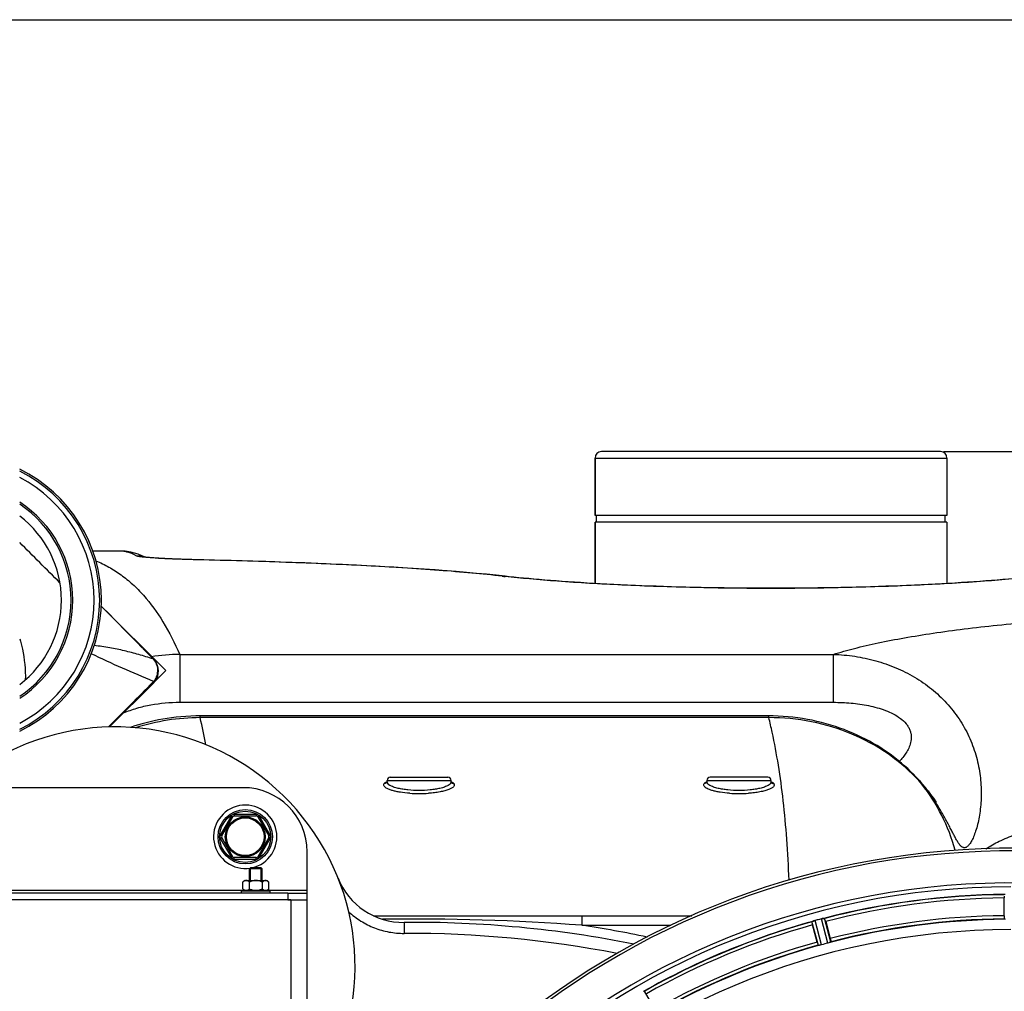
# Model space of a CAD drawing. Units: millimetres. Extents: x -1966 to 3158, y -513 to 2655.
# Drawn here: x 587 to 895, y 60 to 364 of the extents above; entities that cross this region are included whole.
import ezdxf

# ---------------------------------------------------------------- set-up
doc = ezdxf.new("R2010")
doc.units = ezdxf.units.MM
doc.header["$LTSCALE"] = 46.255
doc.header["$PDMODE"] = 3
doc.header["$PDSIZE"] = 0.3125
doc.layers.get('0').update_dxf_attribs({"linetype": 'CONTINUOUS'})
doc.layers.get('Defpoints').update_dxf_attribs({"linetype": 'CONTINUOUS'})
for name, color, linetype in [('03___PRT_ALL_CURVES', 7, 'CONTINUOUS'), ('BEZUGSACHSEN', 7, 'CONTINUOUS'), ('FASEN', 7, 'CONTINUOUS'), ('RUNDUNGEN', 7, 'CONTINUOUS')]:
    doc.layers.add(name, color=color, linetype=linetype)
doc.layers.add('AM_5', color=3, linetype='CONTINUOUS', lineweight=25)
doc.styles.get("Standard").update_dxf_attribs({"font": 'txt', "width": 0.7})
doc.dimstyles.new('AM_DIN$0', dxfattribs={"dimtxt": 3.5, "dimasz": 2.5, "dimexe": 1, "dimexo": 1, "dimgap": 1.5, "dimtad": 1, "dimdsep": 46, "dimtxsty": 'STANDARD', "dimcen": 0, "dimclrd": 256, "dimclre": 256, "dimclrt": 2, "dimadec": 0, "dimazin": 2, "dimtp": 0.1, "dimtm": 0.1, "dimtfac": 0.71, "dimtdec": 3, "dimtmove": 0, "dimatfit": 3, "dimfxl": 1, "dimlwd": -1, "dimlwe": -1, "dimarcsym": 0})

# ---------------------------------------------------------------- blocks, each defined once
blk = doc.blocks.new('*D26')
at = {"layer": 'AM_5', "ltscale": 10, "transparency": 16777216}
for p, q in [((875.61, 228.75), (2036.54, 228.75)), ((2035.54, -483.25), (2035.54, 198.75)), ((875.61, -513.25), (2036.54, -513.25))]:
    blk.add_line(p, q, dxfattribs=at)
for points in [[(2030.54, 198.75), (2040.54, 198.75), (2035.54, 228.75)], [(2030.54, -483.25), (2040.54, -483.25), (2035.54, -513.25)]]:
    blk.add_solid(points, dxfattribs=at)
at = {"layer": 'Defpoints', "color": 0, "ltscale": 10, "transparency": 16777216}
for p in [(874.61, 228.75), (2035.54, 228.75), (874.61, -513.25)]:
    blk.add_point(p, dxfattribs=at)
at = {"layer": 'AM_5', "color": 2, "ltscale": 10, "transparency": 16777216, "insert": (2003.04, -136.84), "char_height": 35, "attachment_point": 5, "rotation": 90}
blk.add_mtext('742', dxfattribs=at)
blk = doc.blocks.new('*D27')
at = {"layer": 'AM_5', "ltscale": 10, "transparency": 16777216}
for p, q in [((-613.19, 363.73), (2146.18, 363.73)), ((2145.18, 333.73), (2145.18, -483.25)), ((875.61, -513.25), (2146.18, -513.25))]:
    blk.add_line(p, q, dxfattribs=at)
for points in [[(2140.18, 333.73), (2150.18, 333.73), (2145.18, 363.73)], [(2140.18, -483.25), (2150.18, -483.25), (2145.18, -513.25)]]:
    blk.add_solid(points, dxfattribs=at)
at = {"layer": 'Defpoints', "color": 0, "ltscale": 10, "transparency": 16777216}
for p in [(-614.19, 363.73), (874.61, -513.25), (2145.18, -513.25)]:
    blk.add_point(p, dxfattribs=at)
at = {"layer": 'AM_5', "color": 2, "ltscale": 10, "transparency": 16777216, "insert": (2112.68, -74.76), "char_height": 35, "attachment_point": 5, "rotation": 90}
blk.add_mtext('880', dxfattribs=at)

msp = doc.modelspace()

# ---------------------------------------------------------------- linework, layer by layer
at = {"color": 7, "linetype": 'Continuous'}
for p, q in [((876.609, 208.753), (766.609, 208.753)), ((876.609, 206.753), (766.609, 206.753)), ((766.609, 187.55), (766.609, 206.753)), ((767.109, 206.753), (767.109, 208.753)), ((876.109, 206.753), (876.109, 208.753)), ((876.609, 206.753), (876.609, 187.55)), ((628.622, 163.945), (628.62, 163.947)), ((628.65, 156.517), (614.866, 142.732)), ((628.65, 156.517), (628.75, 156.619)), ((658.959, 98.753), (662.259, 98.753)), ((658.959, 94.753), (658.959, 98.753)), ((662.259, 94.753), (662.259, 98.753)), ((658.609, 94.753), (658.609, 98.403)), ((662.609, 94.753), (662.609, 98.403)), ((657.109, 94.753), (656.567, 94.211)), ((656.567, 92.094), (656.567, 94.211)), ((657.11, 94.753), (664.108, 94.753)), ((658.588, 92.094), (658.588, 94.211)), ((662.629, 92.094), (662.629, 94.211)), ((664.109, 94.753), (664.65, 94.211)), ((664.65, 92.094), (664.65, 94.211)), ((656.109, 91.553), (665.109, 91.553)), ((656.109, 90.753), (656.109, 91.553)), ((656.567, 92.094), (656.959, 91.703)), ((656.959, 91.703), (664.259, 91.703)), ((657.659, 91.703), (657.659, 91.553)), ((663.559, 91.703), (663.559, 91.553)), ((664.65, 92.094), (664.259, 91.703)), ((665.109, 90.753), (665.109, 91.553)), ((670.609, 90.753), (676.609, 90.753)), ((676.609, 88.753), (676.609, 91.753)), ((894.494, 83.743), (894.494, 89.301)), ((671.547, 88.753), (670.609, 88.753)), ((836.075, 75.495), (834.637, 80.864)), ((838.723, 81.958), (840.161, 76.59))]:
    msp.add_line(p, q, dxfattribs=at)
at = {"color": 9, "linetype": 'Continuous'}
for p, q in [((612.263, 180.501), (613.211, 179.545)), ((628.641, 156.946), (628.431, 156.734)), ((576.309, 91.753), (656.909, 91.753)), ((664.309, 91.753), (676.609, 91.753)), ((836.459, 74.459), (834.429, 81.89)), ((837.44, 74.662), (835.375, 82.221)), ((839.396, 75.186), (837.404, 82.765)), ((840.347, 75.501), (838.389, 82.951)), ((785.907, 53.519), (782.087, 60.21))]:
    msp.add_line(p, q, dxfattribs=at)
at = {"color": 7, "linetype": 'Continuous'}
for points in [[(628.62, 163.947), (615.8, 176.931), (612.264, 180.501)], [(628.75, 156.619), (629.23, 157.211), (629.629, 157.894), (629.924, 158.647), (630.098, 159.429), (630.152, 160.236), (630.084, 161.049), (629.892, 161.845), (629.581, 162.607), (629.163, 163.304), (628.624, 163.947)]]:
    msp.add_lwpolyline(points, dxfattribs=at)
for radius in [6.225, 6]:
    msp.add_circle((657.267, 108.411), radius, dxfattribs=at)
for centre, radius, start, end in [((566.767, 182.315), 45.55, 296.048, 63.952), ((566.767, 182.315), 45, 296.39822, 63.60178), ((566.767, 182.315), 43.268, 297.53622, 62.46378), ((566.767, 182.315), 36.05, 303.70254, 56.29746), ((566.767, 182.315), 33.05, 307.26284, 52.73716), ((616.609, 67.753), 75, 323.13725, 182.52266), ((657.267, 108.411), 9.9, 282.15084, 279.28835), ((896.609, -142.247), 247.056, 15, 345), ((657.73, 93.419), 1.36, 115.14251, 118.55181), ((896.609, -142.247), 236.237, 0.97018, 359.02982), ((896.609, -142.247), 232.558, 90.51703, 104.48989), ((919.209, 89.32), 24.715, 178.88554, 180.04368), ((896.609, -142.247), 232.558, 105.51248, 119.48758), ((858.505, 87.278), 24.715, 193.88554, 195.04368), ((837.191, 75.558), 6.907, 106.55136, 107.7187), ((837.2, 75.534), 6.932, 105.34263, 106.56139), ((897.384, -145.15), 235.675, 104.91418, 105.25466), ((898.929, -150.954), 241.681, 104.74816, 104.91417), ((839.136, 76.111), 6.876, 103.51913, 104.66942), ((839.442, 74.928), 8.098, 103.66883, 104.57655), ((839.122, 76.225), 6.761, 101.6184, 103.63121), ((812.101, 74.826), 27.561, 14.99829, 15.55276), ((896.609, -142.247), 225, 90.53437, 104.47267), ((896.609, -142.247), 221.628, 90, 270), ((896.609, -142.247), 225, 105.53208, 119.47036), ((895.494, -138.086), 220.526, 104.73697, 105.26303)]:
    msp.add_arc(centre, radius, start, end, dxfattribs=at)
at = {"color": 9, "linetype": 'Continuous'}
for centre, radius, start, end in [((566.767, 182.315), 36.586, 303.14043, 56.85957), ((-1010.643, -1429.813), 2286.249, 44.196905, 44.743125), ((625.002, 160.782), 4.736, 36.30961, 42.61545), ((-3076.991, 3829.764), 5217.404, 315.03446, 315.251531), ((896.609, -142.247), 246.237, 15, 345), ((896.609, -142.247), 232.635, 90.45016, 104.55628), ((896.609, -142.247), 231.557, 90.52333, 104.47667), ((896.609, -142.247), 226, 90.5362, 104.4638), ((896.609, -142.247), 232.635, 105.44849, 119.55397), ((896.609, -142.247), 231.557, 105.52333, 119.47667), ((896.609, -142.247), 224.863, 90.44096, 104.56541), ((896.609, -142.247), 226, 105.5362, 119.4638), ((896.609, -142.247), 224.863, 105.43936, 119.5631)]:
    msp.add_arc(centre, radius, start, end, dxfattribs=at)
at = {"color": 7, "linetype": 'Continuous'}
for points in [[(599.346, 187.777), (595.154, 191.973), (590.962, 196.168), (586.768, 200.362)], [(659.573, 91.703), (659.233, 91.799), (658.904, 91.936), (658.588, 92.094)], [(662.629, 92.094), (662.313, 91.936), (661.984, 91.799), (661.644, 91.703)], [(834.713, 82.007), (834.693, 82), (834.672, 81.993), (834.652, 81.985)], [(838.15, 82.923), (838.128, 82.919), (838.105, 82.915), (838.083, 82.91)], [(781.864, 60.12), (781.843, 60.11), (781.823, 60.101), (781.803, 60.09)]]:
    msp.add_open_spline(points, degree=3, dxfattribs=at)
at = {"color": 9, "linetype": 'Continuous'}
for points, knots in [([(586.796, 170.291), (587.105, 169.232), (588.165, 165.027), (588.594, 160.66), (588.523, 157.43)], [0, 0, 0, 0, 0.2546509, 1, 1, 1, 1]), ([(628.479, 163.991), (626.984, 164.46), (624.004, 165.365), (619.487, 166.572), (614.839, 167.535), (611.669, 167.963), (610.044, 168.148)], [0, 0, 0, 0, 0.2482437, 0.493554, 0.7408134, 1, 1, 1, 1]), ([(628.641, 156.946), (625.371, 158.277), (618.814, 161.052), (612.356, 164.05), (609.122, 165.603)], [0, 0, 0, 0, 0.4959713, 1, 1, 1, 1]), ([(628.488, 163.988), (628.486, 163.989), (628.483, 163.99), (628.48, 163.991), (628.478, 163.992)], [0, 0, 0, 0, 0.5159283, 1, 1, 1, 1]), ([(628.62, 163.947), (628.613, 163.954), (628.575, 163.983), (628.524, 163.989), (628.487, 163.988)], [0, 0, 0, 0, 0.2185313, 1, 1, 1, 1]), ([(628.819, 163.586), (629.175, 163.101), (629.716, 161.977), (629.919, 160.142), (629.551, 158.392), (628.982, 157.376), (628.643, 156.945)], [0, 0, 0, 0, 0.2548256, 0.5155178, 0.7680819, 1, 1, 1, 1]), ([(628.643, 156.945), (628.672, 156.858), (628.716, 156.719), (628.689, 156.556), (628.65, 156.517)], [0, 0, 0, 0, 0.624861, 1, 1, 1, 1])]:
    msp.add_open_spline(points, degree=3, knots=knots, dxfattribs=at)
at = {"color": 7, "linetype": 'Continuous'}
for points, knots in [([(657.08, 94.614), (657.035, 94.589), (656.849, 94.475), (656.685, 94.329), (656.567, 94.211)], [0, 0, 0, 0, 0.2367331, 1, 1, 1, 1]), ([(657.578, 94.753), (657.542, 94.753), (657.395, 94.743), (657.253, 94.697), (657.152, 94.65)], [0, 0, 0, 0, 0.2440305, 1, 1, 1, 1]), ([(658.588, 94.211), (658.512, 94.288), (658.358, 94.429), (658.11, 94.605), (657.85, 94.724), (657.666, 94.753), (657.578, 94.753)], [0, 0, 0, 0, 0.2760236, 0.5340725, 0.7735073, 1, 1, 1, 1]), ([(660.609, 94.753), (660.258, 94.753), (659.553, 94.641), (658.902, 94.368), (658.588, 94.211)], [0, 0, 0, 0, 0.4999097, 1, 1, 1, 1]), ([(662.629, 94.211), (662.315, 94.368), (661.664, 94.641), (660.96, 94.753), (660.609, 94.753)], [0, 0, 0, 0, 0.5003193, 1, 1, 1, 1]), ([(663.64, 94.753), (663.459, 94.753), (663.177, 94.656), (662.86, 94.43), (662.706, 94.288), (662.629, 94.211)], [0, 0, 0, 0, 0.4639802, 0.7229528, 1, 1, 1, 1]), ([(664.138, 94.614), (664.098, 94.635), (663.943, 94.712), (663.768, 94.753), (663.64, 94.753)], [0, 0, 0, 0, 0.2617359, 1, 1, 1, 1]), ([(664.65, 94.211), (664.61, 94.252), (664.453, 94.402), (664.278, 94.537), (664.138, 94.614)], [0, 0, 0, 0, 0.2632534, 1, 1, 1, 1]), ([(657.06, 91.703), (657.017, 91.727), (656.839, 91.84), (656.681, 91.981), (656.567, 92.094)], [0, 0, 0, 0, 0.2372618, 1, 1, 1, 1]), ([(658.588, 92.094), (658.549, 92.055), (658.397, 91.91), (658.23, 91.779), (658.095, 91.703)], [0, 0, 0, 0, 0.2626751, 1, 1, 1, 1]), ([(663.122, 91.703), (663.079, 91.727), (662.901, 91.84), (662.743, 91.981), (662.629, 92.094)], [0, 0, 0, 0, 0.2372618, 1, 1, 1, 1]), ([(664.65, 92.094), (664.611, 92.055), (664.46, 91.91), (664.292, 91.779), (664.158, 91.703)], [0, 0, 0, 0, 0.2626751, 1, 1, 1, 1]), ([(894.494, 83.743), (894.494, 83.615), (894.496, 83.38), (894.5, 83.101), (894.509, 82.924), (894.512, 82.826), (894.523, 82.782), (894.522, 82.743), (894.529, 82.743)], [0, 0, 0, 0, 0.381637, 0.7061671, 0.8303182, 0.922474, 0.9795357, 1, 1, 1, 1]), ([(834.429, 81.89), (834.436, 81.912), (834.533, 81.931), (834.596, 81.966), (834.65, 81.985)], [0, 0, 0, 0, 0.2873303, 1, 1, 1, 1]), ([(834.641, 81.983), (834.673, 81.993), (834.822, 82.046), (834.971, 82.099), (835.089, 82.137)], [0, 0, 0, 0, 0.2121163, 1, 1, 1, 1]), ([(835.375, 82.221), (835.314, 82.204), (835.091, 82.14), (834.871, 82.065), (834.713, 82.007)], [0, 0, 0, 0, 0.2742023, 1, 1, 1, 1]), ([(837.529, 82.796), (837.586, 82.81), (837.789, 82.856), (837.994, 82.892), (838.14, 82.92)], [0, 0, 0, 0, 0.283486, 1, 1, 1, 1]), ([(838.085, 82.91), (838.06, 82.906), (837.952, 82.887), (837.844, 82.865), (837.761, 82.848)], [0, 0, 0, 0, 0.2249582, 1, 1, 1, 1]), ([(838.15, 82.923), (838.206, 82.934), (838.278, 82.936), (838.372, 82.967), (838.389, 82.951)], [0, 0, 0, 0, 0.7118825, 1, 1, 1, 1]), ([(836.075, 75.495), (836.108, 75.372), (836.171, 75.145), (836.248, 74.876), (836.302, 74.708), (836.33, 74.614), (836.352, 74.575), (836.361, 74.536), (836.368, 74.538)], [0, 0, 0, 0, 0.381637, 0.7061671, 0.8303182, 0.922474, 0.9795357, 1, 1, 1, 1]), ([(836.763, 74.505), (836.691, 74.489), (836.596, 74.465), (836.499, 74.457), (836.466, 74.453), (836.459, 74.459)], [0, 0, 0, 0, 0.7134843, 0.9124765, 1, 1, 1, 1]), ([(837.44, 74.662), (837.378, 74.645), (837.154, 74.586), (836.926, 74.541), (836.762, 74.505)], [0, 0, 0, 0, 0.2755423, 1, 1, 1, 1]), ([(840.061, 75.389), (840.013, 75.374), (839.793, 75.303), (839.572, 75.233), (839.396, 75.186)], [0, 0, 0, 0, 0.2152334, 1, 1, 1, 1]), ([(840.347, 75.501), (840.344, 75.492), (840.312, 75.48), (840.224, 75.439), (840.131, 75.411), (840.061, 75.388)], [0, 0, 0, 0, 0.08689, 0.2859195, 1, 1, 1, 1]), ([(840.161, 76.59), (840.194, 76.467), (840.253, 76.239), (840.321, 75.968), (840.358, 75.795), (840.381, 75.699), (840.382, 75.654), (840.393, 75.617), (840.386, 75.615)], [0, 0, 0, 0, 0.381637, 0.7061671, 0.8303182, 0.922474, 0.9795357, 1, 1, 1, 1]), ([(781.864, 60.12), (781.889, 60.132), (781.958, 60.164), (782.027, 60.201), (782.076, 60.21)], [0, 0, 0, 0, 0.3616317, 1, 1, 1, 1]), ([(782.076, 60.21), (782.078, 60.21), (782.082, 60.211), (782.086, 60.21), (782.087, 60.21)], [0, 0, 0, 0, 0.6128262, 1, 1, 1, 1])]:
    msp.add_open_spline(points, degree=3, knots=knots, dxfattribs=at)
at = {"layer": '03___PRT_ALL_CURVES', "color": 7, "linetype": 'Continuous'}
for q in [(612.258, 180.507), (614.866, 142.732)]:
    msp.add_line((632.45, 160.316), q, dxfattribs=at)
at = {"layer": 'BEZUGSACHSEN', "color": 7, "linetype": 'Continuous'}
for p, q in [((766.609, 226.753), (766.609, 208.753)), ((876.609, 226.753), (876.609, 208.753)), ((766.609, 206.753), (766.609, 187.55)), ((876.609, 206.753), (876.609, 187.55)), ((701.609, 125.59), (701.609, 125.995)), ((721.609, 125.59), (721.609, 125.995)), ((801.609, 125.995), (801.609, 125.59)), ((821.609, 125.995), (821.609, 125.59))]:
    msp.add_line(p, q, dxfattribs=at)
msp.add_arc((896.609, -142.247), 235, 90, 270, dxfattribs=at)
at = {"layer": 'FASEN', "color": 7, "linetype": 'Continuous'}
for p, q in [((658.959, 98.753), (658.609, 98.403)), ((662.258, 98.753), (658.959, 98.753)), ((662.259, 98.753), (662.609, 98.403)), ((662.609, 98.403), (658.609, 98.403))]:
    msp.add_line(p, q, dxfattribs=at)
at = {"layer": 'RUNDUNGEN', "color": 7, "linetype": 'Continuous'}
for p, q in [((874.609, 228.753), (768.609, 228.753)), ((766.609, 208.753), (766.609, 226.753)), ((876.609, 226.753), (876.609, 208.753)), ((619.127, 197.628), (609.658, 197.628)), ((619.331, 197.626), (619.127, 197.628)), ((620.345, 197.536), (620.346, 197.536)), ((625.882, 195.775), (625.756, 195.791)), ((626.028, 195.758), (625.882, 195.775)), ((626.194, 195.739), (626.028, 195.758)), ((626.381, 195.719), (626.194, 195.739)), ((626.588, 195.698), (626.381, 195.719)), ((626.817, 195.676), (626.588, 195.698)), ((627.068, 195.653), (626.817, 195.676)), ((627.342, 195.629), (627.068, 195.653)), ((627.64, 195.605), (627.342, 195.629)), ((627.962, 195.579), (627.64, 195.605)), ((628.309, 195.553), (627.962, 195.579)), ((628.683, 195.526), (628.309, 195.553)), ((629.084, 195.499), (628.683, 195.526)), ((629.514, 195.471), (629.084, 195.499)), ((629.972, 195.442), (629.514, 195.471)), ((820.928, 146.189), (643.17, 146.189)), ((702.609, 126.995), (720.609, 126.995)), ((820.609, 126.995), (802.609, 126.995)), ((656.609, 123.753), (576.609, 123.753)), ((701.609, 125.589), (701.609, 125.59)), ((721.609, 125.59), (721.609, 125.589)), ((801.609, 125.589), (801.609, 125.59)), ((821.609, 125.59), (821.609, 125.589)), ((873.126, 119.568), (872.98, 119.766)), ((873.227, 119.433), (873.126, 119.568)), ((873.284, 119.358), (873.227, 119.433)), ((873.297, 119.34), (873.284, 119.358)), ((873.286, 119.354), (873.297, 119.34)), ((649.906, 108.661), (653.37, 114.661)), ((653.803, 114.911), (660.732, 114.911)), ((661.165, 114.661), (664.629, 108.661)), ((653.37, 102.161), (649.906, 108.161)), ((664.629, 108.161), (661.165, 102.161)), ((660.732, 101.911), (653.803, 101.911)), ((676.609, 91.753), (676.609, 103.753)), ((670.609, 90.753), (562.609, 90.753)), ((670.609, 88.753), (562.609, 88.753)), ((670.609, 88.753), (676.609, 88.753)), ((676.609, 0.753), (676.609, 88.753)), ((697.338, 83.753), (796.839, 83.753))]:
    msp.add_line(p, q, dxfattribs=at)
at = {"layer": 'RUNDUNGEN', "color": 9, "linetype": 'Continuous'}
for p, q in [((766.609, 226.753), (876.609, 226.753)), ((619.138, 197.627), (609.658, 197.627)), ((619.138, 197.627), (619.127, 197.628)), ((642.567, 194.95), (642.383, 194.955)), ((636.782, 165.395), (841.094, 165.395)), ((636.782, 165.395), (636.782, 150.431)), ((841.094, 165.395), (841.094, 150.431)), ((636.782, 150.431), (841.094, 150.431)), ((643.17, 145.634), (643.17, 146.189)), ((820.928, 145.634), (643.17, 145.634)), ((820.928, 145.634), (820.928, 146.189)), ((701.502, 125.623), (701.508, 125.626)), ((701.609, 125.995), (721.609, 125.995)), ((721.709, 125.626), (721.716, 125.622)), ((801.504, 125.623), (801.508, 125.626)), ((801.609, 125.995), (821.609, 125.995)), ((821.709, 125.626), (821.716, 125.622)), ((652.937, 114.911), (649.473, 108.911)), ((652.937, 114.911), (653.37, 114.661)), ((660.732, 115.411), (653.803, 115.411)), ((653.803, 115.411), (653.803, 114.911)), ((660.732, 115.411), (660.732, 114.911)), ((661.598, 114.911), (661.165, 114.661)), ((665.062, 108.911), (661.598, 114.911)), ((649.473, 108.911), (649.906, 108.661)), ((649.473, 107.911), (649.906, 108.161)), ((649.473, 107.911), (652.937, 101.911)), ((661.598, 101.911), (665.062, 107.911)), ((665.062, 108.911), (664.629, 108.661)), ((665.062, 107.911), (664.629, 108.161)), ((652.937, 101.911), (653.37, 102.161)), ((653.803, 101.411), (653.803, 101.911)), ((660.732, 101.411), (660.732, 101.911)), ((661.598, 101.911), (661.165, 102.161)), ((653.803, 101.411), (660.732, 101.411)), ((670.609, 90.753), (670.609, 88.753)), ((671.609, -1.247), (671.609, 88.753)), ((762.454, 83.753), (762.454, 80.753)), ((762.454, 80.753), (790.295, 80.753))]:
    msp.add_line(p, q, dxfattribs=at)
at = {"layer": 'RUNDUNGEN', "color": 7, "linetype": 'Continuous'}
for points in [[(620.345, 197.536), (620.074, 197.572), (619.703, 197.608), (619.331, 197.626)], [(626.054, 195.755), (624.961, 196.242), (623.802, 196.68), (622.641, 197.041), (621.483, 197.327), (620.346, 197.536)], [(625.756, 195.791), (625.651, 195.805), (625.607, 195.812), (625.568, 195.817), (625.534, 195.822), (625.506, 195.827), (625.484, 195.83), (625.468, 195.833), (625.458, 195.835), (625.455, 195.835)], [(642.172, 194.971), (641.62, 194.984), (641.081, 194.998), (640.555, 195.011), (640.042, 195.025), (639.541, 195.04), (639.052, 195.054), (638.576, 195.069), (638.112, 195.083), (637.659, 195.098), (637.218, 195.113), (636.788, 195.128), (636.369, 195.143), (635.961, 195.158), (635.563, 195.173), (635.176, 195.188), (634.798, 195.203), (634.431, 195.218), (634.073, 195.234), (633.724, 195.249), (633.385, 195.264), (633.054, 195.279), (632.732, 195.294), (632.419, 195.309), (632.115, 195.324), (631.819, 195.339), (631.531, 195.354), (631.251, 195.369), (630.98, 195.384), (630.716, 195.399), (630.46, 195.413), (630.212, 195.428), (629.972, 195.442)], [(738.513, 189.812), (735.665, 190.12), (732.655, 190.427), (729.578, 190.722), (726.434, 191.007), (723.223, 191.28), (719.948, 191.542), (716.608, 191.795), (713.206, 192.037), (709.741, 192.269), (706.215, 192.492), (702.63, 192.706), (698.985, 192.911), (695.282, 193.107), (691.522, 193.294), (687.706, 193.474), (683.836, 193.645), (679.913, 193.808), (675.938, 193.964), (671.912, 194.113), (667.838, 194.254), (663.715, 194.389), (659.547, 194.516), (655.333, 194.638), (651.076, 194.753), (646.777, 194.861), (642.172, 194.971)], [(895.713, 188.921), (894.034, 188.775), (892.311, 188.632), (890.545, 188.49), (888.737, 188.351), (886.889, 188.215), (885.003, 188.081), (883.078, 187.951), (881.117, 187.823), (879.12, 187.699), (877.09, 187.578), (875.027, 187.461), (872.932, 187.347), (870.808, 187.238), (868.654, 187.132), (866.473, 187.031), (864.266, 186.934), (862.034, 186.842), (859.779, 186.754), (857.501, 186.671), (855.203, 186.593), (852.885, 186.52), (850.55, 186.452), (848.197, 186.389), (845.829, 186.331), (843.448, 186.278), (841.053, 186.231), (838.648, 186.189), (836.233, 186.153), (833.809, 186.122), (831.379, 186.097), (828.943, 186.077), (826.503, 186.063), (824.06, 186.054), (821.616, 186.051), (819.172, 186.054), (816.729, 186.063), (814.289, 186.077), (811.853, 186.096), (809.423, 186.122), (806.999, 186.152), (804.584, 186.189), (802.179, 186.231), (799.784, 186.278), (797.402, 186.33), (795.035, 186.388), (792.682, 186.451), (790.346, 186.519), (788.028, 186.593), (785.73, 186.671), (783.452, 186.754), (781.197, 186.841), (778.965, 186.934), (776.757, 187.03), (774.576, 187.132), (772.423, 187.237), (770.298, 187.346), (768.203, 187.46), (766.14, 187.577), (764.109, 187.698), (762.112, 187.822), (760.151, 187.95), (758.226, 188.08), (756.339, 188.214), (754.491, 188.351), (752.683, 188.49), (750.917, 188.631), (749.194, 188.775), (747.514, 188.92), (745.879, 189.067), (744.291, 189.216), (742.751, 189.366), (741.259, 189.517), (739.817, 189.669), (738.513, 189.812)], [(643.17, 146.189), (641.805, 146.175), (640.228, 146.125), (638.686, 146.04), (637.177, 145.923), (635.703, 145.776), (634.263, 145.601), (632.856, 145.4), (631.482, 145.175), (630.141, 144.927), (628.831, 144.658), (627.554, 144.37), (626.307, 144.064), (625.09, 143.741), (623.903, 143.402), (622.744, 143.05), (621.614, 142.684), (621.371, 142.601)], [(866.919, 127.159), (866.163, 127.94), (865.27, 128.824), (864.348, 129.697), (863.397, 130.558), (862.417, 131.406), (861.408, 132.24), (860.372, 133.058), (859.307, 133.86), (858.215, 134.645), (857.095, 135.412), (855.95, 136.16), (854.778, 136.888), (853.58, 137.595), (852.357, 138.28), (851.109, 138.943), (849.838, 139.582), (848.543, 140.196), (847.226, 140.785), (845.887, 141.348), (844.527, 141.883), (843.147, 142.39), (841.748, 142.869), (840.331, 143.318), (838.897, 143.737), (837.446, 144.125), (835.98, 144.481), (834.5, 144.805), (833.008, 145.096), (831.504, 145.353), (829.99, 145.577), (828.466, 145.766), (826.935, 145.921), (825.398, 146.041), (823.855, 146.125), (822.308, 146.175), (820.928, 146.189)], [(868.983, 124.87), (868.655, 125.25), (868.313, 125.638), (867.958, 126.036), (867.588, 126.442), (867.204, 126.856), (866.919, 127.159)], [(701.583, 125.468), (701.58, 125.464), (701.575, 125.456)], [(701.609, 125.589), (701.606, 125.544), (701.598, 125.506), (701.589, 125.479), (701.583, 125.468), (701.583, 125.468)], [(721.634, 125.468), (721.634, 125.468), (721.629, 125.479), (721.62, 125.505), (721.612, 125.543), (721.609, 125.589)], [(721.631, 125.468), (721.64, 125.459), (721.642, 125.456), (721.638, 125.463), (721.634, 125.468)], [(801.583, 125.468), (801.58, 125.464), (801.575, 125.456)], [(801.609, 125.589), (801.606, 125.544), (801.598, 125.506), (801.589, 125.479), (801.583, 125.468), (801.583, 125.468)], [(821.634, 125.468), (821.634, 125.468), (821.629, 125.479), (821.62, 125.505), (821.612, 125.543), (821.609, 125.589)], [(821.631, 125.468), (821.64, 125.459), (821.642, 125.456), (821.638, 125.463), (821.634, 125.468)], [(872.416, 120.531), (872.269, 120.729), (872.111, 120.942), (871.941, 121.169), (871.76, 121.41), (871.567, 121.665), (871.363, 121.932), (871.147, 122.212), (870.92, 122.504), (870.68, 122.809), (870.429, 123.125), (870.165, 123.453), (869.889, 123.792), (869.6, 124.141), (869.298, 124.501), (868.983, 124.87)], [(872.98, 119.766), (872.789, 120.026), (872.416, 120.531)]]:
    msp.add_lwpolyline(points, dxfattribs=at)
msp.add_circle((657.267, 108.411), 8.5, dxfattribs=at)
at = {"layer": 'RUNDUNGEN', "color": 9, "linetype": 'Continuous'}
for radius in [8, 5.9]:
    msp.add_circle((657.267, 108.411), radius, dxfattribs=at)
at = {"layer": 'RUNDUNGEN', "color": 7, "linetype": 'Continuous'}
for centre, radius, start, end in [((768.609, 226.753), 2, 90, 180), ((874.609, 226.753), 2, 0, 90), ((702.609, 125.995), 1, 90, 180), ((720.609, 125.995), 1, 0, 90), ((802.609, 125.995), 1, 90, 180), ((820.609, 125.995), 1, 0, 90), ((656.609, 103.753), 20, 0, 90), ((653.803, 114.411), 0.5, 90, 150), ((660.732, 114.411), 0.5, 30, 90), ((650.339, 108.411), 0.5, 150, 210), ((664.196, 108.411), 0.5, 330, 30), ((896.609, -142.247), 247.056, 15, 345), ((653.803, 102.411), 0.5, 210, 270), ((660.732, 102.411), 0.5, 270, 330), ((706.723, 103.648), 22, 201.71883, 270.51396), ((710.06, -268.337), 350, 78.68584, 90.51396)]:
    msp.add_arc(centre, radius, start, end, dxfattribs=at)
at = {"layer": 'RUNDUNGEN', "color": 9, "linetype": 'Continuous'}
for centre, radius, start, end in [((617.391, 186.281), 11.48, 75.28754, 81.24438), ((619.142, 189.65), 7.977, 81.32719, 90.03096), ((623.405, 188.131), 8, 75.0969, 90.10256), ((623.412, 188.174), 7.956, 74.19542, 75.06292), ((623.412, 188.176), 7.955, 73.55175, 74.19534), ((642.532, 193.408), 1.553, 88.6949, 95.48399), ((737.924, 184.514), 5.331, 83.65619, 93.20095), ((774.337, 518.041), 330.251, 263.61786, 263.77025), ((637.059, 107.476), 57.92, 90.27438, 99.08693), ((643.491, 77.345), 68.29, 90.26914, 107.47945), ((472.633, 104.734), 175.372, 10.66243, 13.48672), ((657.366, 105.395), 168.439, 12.23185, 13.82134), ((828.127, 89.684), 53.748, 40.9146, 44.00793), ((854.089, 114.993), 17.681, 34.02072, 43.47771), ((703.461, 121.69), 4.394, 115.43389, 116.39363), ((700.798, 125.955), 0.924, 324.05238, 327.51265), ((703.576, 121.451), 4.659, 114.99684, 115.43889), ((700.798, 125.955), 0.924, 327.5124, 328.20467), ((719.641, 121.449), 4.66, 64.56904, 65.00328), ((722.42, 125.955), 0.924, 211.7961, 212.63951), ((719.755, 121.689), 4.395, 63.60548, 64.57421), ((803.462, 121.69), 4.394, 115.43352, 116.39216), ((800.798, 125.955), 0.924, 324.05238, 327.51223), ((803.576, 121.451), 4.659, 114.9971, 115.43851), ((800.798, 125.955), 0.924, 327.51198, 328.2048), ((819.641, 121.449), 4.661, 64.56986, 65.00271), ((822.42, 125.955), 0.924, 211.79598, 212.63961), ((819.755, 121.688), 4.396, 63.60862, 64.57501), ((822.659, 88.636), 58.633, 15.37355, 38.1876), ((711.609, 165.145), 43.251, 266.1063, 273.8937), ((811.609, 165.145), 43.251, 266.1063, 273.8937), ((653.803, 114.411), 1, 90, 150), ((660.732, 114.411), 1, 30, 90), ((650.339, 108.411), 1, 150, 210), ((664.196, 108.411), 1, 330, 30), ((653.803, 102.411), 1, 210, 270), ((660.732, 102.411), 1, 270, 330), ((710.014, -622.039), 704.745, 85.732677, 90.797371), ((710.06, -268.337), 353, 78.0938, 81.46426), ((707.808, -268.615), 346.841, 79.07992, 90.14151)]:
    msp.add_arc(centre, radius, start, end, dxfattribs=at)
for points, knots in [([(623.391, 196.131), (623.138, 196.27), (622.15, 196.78), (621.102, 197.176), (620.306, 197.384)], [0, 0, 0, 0, 0.2600483, 1, 1, 1, 1]), ([(610.604, 194.65), (611.985, 194.074), (614.697, 192.751), (618.538, 190.281), (622.156, 187.325), (626.786, 182.633), (632.012, 175.417), (635.276, 168.909), (636.782, 165.395)], [0, 0, 0, 0, 0.1115676, 0.2243188, 0.339737, 0.4592098, 0.714925, 1, 1, 1, 1]), ([(625.445, 195.767), (625.186, 195.795), (624.726, 195.848), (624.124, 195.937), (623.731, 196.014), (623.506, 196.08), (623.423, 196.113), (623.391, 196.131)], [0, 0, 0, 0, 0.3728919, 0.6642083, 0.8729965, 0.9465486, 1, 1, 1, 1]), ([(642.383, 194.955), (640.547, 194.997), (637.121, 195.093), (632.41, 195.281), (628.599, 195.494), (626.378, 195.667), (625.445, 195.767)], [0, 0, 0, 0, 0.3249071, 0.6062008, 0.8338905, 1, 1, 1, 1]), ([(737.626, 189.836), (734.463, 190.19), (727.879, 190.852), (713.738, 192.025), (694.35, 193.207), (669.246, 194.251), (651.7, 194.739), (642.567, 194.95)], [0, 0, 0, 0, 0.1002775, 0.2084632, 0.4470129, 0.7121892, 1, 1, 1, 1]), ([(904.718, 189.74), (902.162, 189.461), (896.7, 188.926), (884.551, 187.943), (867.405, 186.945), (845.161, 186.188), (821.609, 185.925), (798.057, 186.188), (775.813, 186.945), (758.667, 187.943), (746.517, 188.926), (741.056, 189.461), (738.499, 189.74)], [0, 0, 0, 0, 0.0463527, 0.0988951, 0.219677, 0.3558592, 0.5, 0.6441408, 0.780323, 0.9011049, 0.9536473, 1, 1, 1, 1]), ([(841.094, 165.395), (843.268, 166.074), (847.907, 167.368), (855.318, 169.077), (863.528, 170.656), (872.499, 172.102), (882.189, 173.415), (896.388, 175.031), (907.377, 175.97), (914.903, 176.514)], [0, 0, 0, 0, 0.0913718, 0.1931368, 0.3050379, 0.4266992, 0.5576411, 0.6972909, 1, 1, 1, 1]), ([(841.094, 165.395), (843.336, 165.324), (847.801, 164.93), (854.353, 163.555), (860.633, 161.39), (866.518, 158.44), (871.88, 154.734), (876.588, 150.333), (880.522, 145.333), (883.591, 139.875), (885.751, 134.133), (887.015, 128.302), (887.383, 123.477), (887.303, 119.757), (887.079, 117.118), (886.712, 114.628), (886.224, 112.326), (885.64, 110.255), (884.988, 108.464), (884.383, 107.183), (883.875, 106.349), (883.512, 105.858), (883.149, 105.471), (882.786, 105.192), (882.421, 105.022), (882.17, 104.986), (882.052, 104.988)], [0, 0, 0, 0, 0.0756394, 0.1507126, 0.2251655, 0.2989382, 0.3719621, 0.4441548, 0.5154112, 0.5855804, 0.6544139, 0.7214816, 0.7860411, 0.8170302, 0.846863, 0.8752514, 0.9018321, 0.9261624, 0.9477318, 0.9660187, 0.9738016, 0.9806398, 0.9865519, 0.9916172, 0.9960056, 1, 1, 1, 1]), ([(619.243, 147.112), (620.604, 147.691), (623.42, 148.681), (629.253, 150.045), (633.774, 150.431), (636.782, 150.431)], [0, 0, 0, 0, 0.2472908, 0.4973302, 1, 1, 1, 1]), ([(841.094, 150.431), (842.941, 150.431), (845.714, 150.316), (849.381, 149.891), (852.103, 149.422), (854.778, 148.782), (857.373, 147.941), (859.835, 146.863), (862.063, 145.504), (863.624, 144.078), (864.551, 142.78), (865.049, 141.779), (865.356, 140.76), (865.521, 139.438), (865.346, 137.841), (864.718, 136.105), (863.582, 134.092), (862.494, 132.774), (861.725, 131.977)], [0, 0, 0, 0, 0.1476734, 0.2214271, 0.2950209, 0.3683246, 0.4410978, 0.5128707, 0.5827063, 0.6489202, 0.6801025, 0.7097465, 0.737907, 0.7648039, 0.8157775, 0.8644886, 0.9115131, 1, 1, 1, 1]), ([(866.785, 127.026), (864.098, 129.808), (857.873, 135.025), (846.861, 140.989), (834.294, 144.812), (825.405, 145.654), (820.928, 145.634)], [0, 0, 0, 0, 0.2286193, 0.4763194, 0.7353948, 1, 1, 1, 1]), ([(827.272, 94.873), (827.109, 99.148), (826.66, 107.426), (825.556, 119.413), (824.046, 130.558), (822.721, 137.673), (821.982, 141.082)], [0, 0, 0, 0, 0.2756563, 0.5339738, 0.7752775, 1, 1, 1, 1]), ([(700.729, 124.22), (700.657, 124.34), (700.559, 124.623), (700.659, 124.905), (700.733, 125.023)], [0, 0, 0, 0, 0.4999993, 1, 1, 1, 1]), ([(708.672, 121.994), (707.695, 122.062), (706.286, 122.21), (704.512, 122.53), (703.387, 122.801), (702.434, 123.106), (701.667, 123.439), (701.097, 123.791), (700.817, 124.076), (700.729, 124.22)], [0, 0, 0, 0, 0.3493108, 0.5043136, 0.6424577, 0.7617126, 0.8608276, 0.9396545, 1, 1, 1, 1]), ([(700.733, 125.023), (700.807, 125.143), (701.05, 125.376), (701.335, 125.539), (701.502, 125.623)], [0, 0, 0, 0, 0.4296373, 1, 1, 1, 1]), ([(701.546, 125.412), (701.456, 125.288), (701.206, 125.081), (700.889, 125.018), (700.733, 125.023)], [0, 0, 0, 0, 0.4958159, 1, 1, 1, 1]), ([(705.108, 123.524), (704.844, 123.586), (704.343, 123.716), (703.646, 123.939), (703.037, 124.184), (702.269, 124.571), (701.61, 125.106), (701.609, 125.589)], [0, 0, 0, 0, 0.193321, 0.3677605, 0.522235, 0.6562198, 1, 1, 1, 1]), ([(718.109, 123.524), (717.637, 123.413), (716.633, 123.221), (714.468, 122.943), (711.609, 122.811), (708.749, 122.943), (706.584, 123.221), (705.581, 123.413), (705.108, 123.524)], [0, 0, 0, 0, 0.1111764, 0.2339522, 0.5, 0.7660478, 0.8888236, 1, 1, 1, 1]), ([(722.484, 125.023), (722.53, 124.949), (722.602, 124.793), (722.619, 124.535), (722.538, 124.281), (722.367, 124.038), (722.111, 123.802), (721.773, 123.574), (721.354, 123.354), (720.648, 123.056), (719.577, 122.726), (718.092, 122.404), (716.386, 122.15), (715.177, 122.038), (714.546, 121.994)], [0, 0, 0, 0, 0.0282981, 0.0544975, 0.0817837, 0.112984, 0.14996, 0.1937273, 0.2447569, 0.3031854, 0.4417017, 0.6069822, 0.7949052, 1, 1, 1, 1]), ([(721.609, 125.589), (721.608, 125.106), (720.949, 124.571), (720.18, 124.184), (719.571, 123.939), (718.874, 123.716), (718.374, 123.586), (718.109, 123.524)], [0, 0, 0, 0, 0.3437826, 0.4777674, 0.6322415, 0.8066801, 1, 1, 1, 1]), ([(721.642, 125.456), (721.729, 125.32), (721.984, 125.089), (722.32, 125.018), (722.484, 125.023)], [0, 0, 0, 0, 0.4957186, 1, 1, 1, 1]), ([(721.716, 125.622), (721.883, 125.539), (722.168, 125.375), (722.41, 125.143), (722.484, 125.023)], [0, 0, 0, 0, 0.5703198, 1, 1, 1, 1]), ([(800.729, 124.22), (800.657, 124.34), (800.559, 124.623), (800.659, 124.905), (800.733, 125.023)], [0, 0, 0, 0, 0.4999974, 1, 1, 1, 1]), ([(808.672, 121.994), (807.695, 122.062), (806.286, 122.21), (804.512, 122.53), (803.387, 122.801), (802.434, 123.106), (801.667, 123.439), (801.097, 123.791), (800.817, 124.076), (800.729, 124.22)], [0, 0, 0, 0, 0.349312, 0.5043151, 0.6424593, 0.7617141, 0.8608288, 0.9396551, 1, 1, 1, 1]), ([(800.733, 125.023), (800.807, 125.143), (801.051, 125.376), (801.336, 125.54), (801.504, 125.623)], [0, 0, 0, 0, 0.4295673, 1, 1, 1, 1]), ([(801.546, 125.412), (801.456, 125.288), (801.206, 125.081), (800.889, 125.018), (800.733, 125.023)], [0, 0, 0, 0, 0.4958159, 1, 1, 1, 1]), ([(805.108, 123.524), (804.844, 123.586), (804.343, 123.716), (803.646, 123.939), (803.037, 124.184), (802.269, 124.571), (801.61, 125.106), (801.609, 125.589)], [0, 0, 0, 0, 0.193321, 0.3677603, 0.5222348, 0.6562196, 1, 1, 1, 1]), ([(818.109, 123.524), (817.637, 123.413), (816.633, 123.221), (814.468, 122.943), (811.609, 122.811), (808.749, 122.943), (806.584, 123.221), (805.581, 123.413), (805.108, 123.524)], [0, 0, 0, 0, 0.1111764, 0.2339522, 0.5, 0.7660478, 0.8888236, 1, 1, 1, 1]), ([(822.484, 125.023), (822.53, 124.949), (822.602, 124.793), (822.619, 124.535), (822.538, 124.281), (822.367, 124.038), (822.111, 123.802), (821.773, 123.574), (821.354, 123.354), (820.648, 123.056), (819.577, 122.726), (818.092, 122.404), (816.386, 122.15), (815.177, 122.038), (814.546, 121.994)], [0, 0, 0, 0, 0.0282981, 0.0544975, 0.0817837, 0.112984, 0.14996, 0.1937273, 0.2447569, 0.3031854, 0.4417017, 0.6069822, 0.7949052, 1, 1, 1, 1]), ([(821.609, 125.589), (821.608, 125.106), (820.949, 124.571), (820.18, 124.184), (819.571, 123.939), (818.874, 123.716), (818.374, 123.586), (818.109, 123.524)], [0, 0, 0, 0, 0.3437828, 0.4777676, 0.6322417, 0.8066802, 1, 1, 1, 1]), ([(821.642, 125.456), (821.729, 125.32), (821.984, 125.089), (822.32, 125.018), (822.484, 125.023)], [0, 0, 0, 0, 0.4957186, 1, 1, 1, 1]), ([(821.716, 125.622), (821.883, 125.539), (822.168, 125.375), (822.41, 125.143), (822.484, 125.023)], [0, 0, 0, 0, 0.5703251, 1, 1, 1, 1]), ([(882.052, 104.988), (881.959, 104.99), (881.77, 105.018), (881.494, 105.127), (881.222, 105.3), (880.842, 105.627), (880.376, 106.19), (879.831, 107.025), (879.261, 108.035), (878.653, 109.195), (877.997, 110.483), (877.016, 112.405), (875.633, 115), (873.701, 118.245), (871.412, 121.601), (869.676, 123.794), (868.744, 124.886)], [0, 0, 0, 0, 0.0114261, 0.0234484, 0.0365841, 0.0511793, 0.0854086, 0.1267063, 0.1747986, 0.229128, 0.2890625, 0.3539927, 0.4966891, 0.6535875, 0.8220103, 1, 1, 1, 1]), ([(888.771, 104.672), (890.104, 105.539), (893.105, 107.18), (898.157, 109.277), (904.028, 111.165), (910.678, 112.842), (918.061, 114.305), (926.122, 115.556), (934.798, 116.598), (940.786, 117.142), (943.869, 117.384)], [0, 0, 0, 0, 0.0836935, 0.1794359, 0.2875564, 0.407953, 0.5401924, 0.6835792, 0.8372069, 1, 1, 1, 1]), ([(689.596, 84.978), (690.76, 83.9), (693.298, 81.959), (697.578, 79.813), (702.182, 78.503), (705.364, 78.218), (706.951, 78.224)], [0, 0, 0, 0, 0.249999, 0.4999987, 0.749999, 1, 1, 1, 1]), ([(706.92, 81.649), (706.922, 81.649), (706.92, 81.64), (706.923, 81.631), (706.923, 81.608), (706.924, 81.58), (706.925, 81.543), (706.927, 81.478), (706.929, 81.378), (706.931, 81.235), (706.933, 81.062), (706.935, 80.863), (706.937, 80.638), (706.939, 80.39), (706.942, 80.019), (706.945, 79.518), (706.948, 78.884), (706.95, 78.447), (706.951, 78.224)], [0, 0, 0, 0, 0.0012334, 0.0048523, 0.010865, 0.0192587, 0.0300141, 0.0431059, 0.0761668, 0.1181238, 0.1685732, 0.2270294, 0.2929297, 0.3656395, 0.4444585, 0.6173362, 0.8049184, 1, 1, 1, 1])]:
    msp.add_open_spline(points, degree=3, knots=knots, dxfattribs=at)

# ---------------------------------------------------------------- dimensions: what is measured, and where the dimension line sits
at = {"layer": 'AM_5', "ltscale": 10}
dim = msp.add_linear_dim(base=(2145.182, -513.248), p1=(-614.19, 363.734), p2=(874.609, -513.248), angle=90, text='880', dimstyle='AM_DIN$0', override={"dimtxt": 35, "dimasz": 30, "dimgap": 15, "dimsah": 1}, dxfattribs=at)
dim.commit()
dim.dimension.update_dxf_attribs({"geometry": '*D27', "text_midpoint": (2112.682, -74.757)})
dim = msp.add_linear_dim(base=(2035.544, 228.753), p1=(874.609, -513.248), p2=(874.609, 228.753), angle=90, text='742', dimstyle='AM_DIN$0', override={"dimtxt": 35, "dimasz": 30, "dimgap": 15, "dimsah": 1}, dxfattribs=at)
dim.commit()
dim.dimension.update_dxf_attribs({"geometry": '*D26', "text_midpoint": (2035.544, -136.838), "dimtype": 160})

doc.saveas('drawing.dxf')
